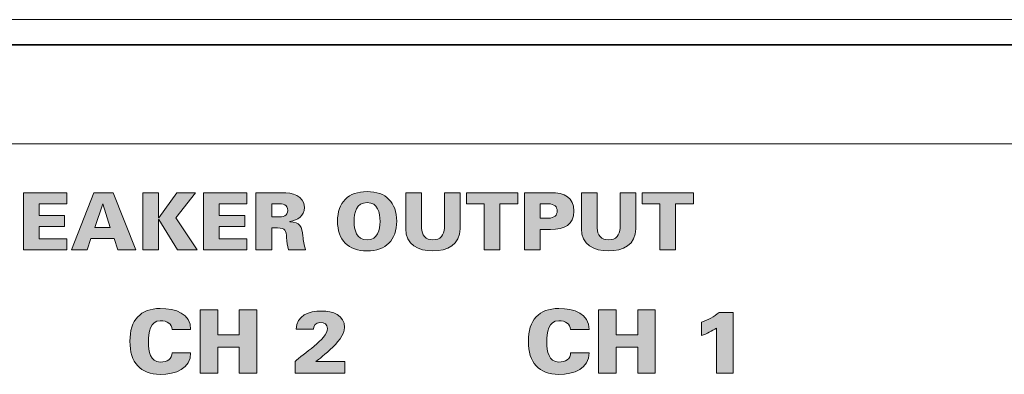
# Model space of a CAD drawing. Units: millimetres. Extents: x 0 to 482, y 0 to 148.
# Drawn here: x 139 to 179, y 30 to 44 of the extents above; entities that cross this region are included whole.
import ezdxf

# ---------------------------------------------------------------- set-up
doc = ezdxf.new("R2010")
doc.units = ezdxf.units.MM
doc.header["$MEASUREMENT"] = 0
doc.layers.add('Hatch', color=7, linetype='Continuous', lineweight=15)
doc.layers.add('Visible', color=7, linetype='Continuous', lineweight=15)

msp = doc.modelspace()

# ---------------------------------------------------------------- hatches: boundary and pattern name
at = {"layer": 'Hatch', "true_color": 0xbbbaba}
for points in [[(141.167, 34.746), (139.42, 34.746), (139.42, 37.039), (141.167, 37.039), (141.167, 36.594), (140.055, 36.594), (140.055, 36.121), (141.078, 36.121), (141.078, 35.676), (140.055, 35.676), (140.055, 35.19), (141.167, 35.19)], [(144.856, 36.032), (145.583, 37.039), (146.336, 37.039), (145.545, 36.029), (146.399, 34.746), (145.612, 34.746), (144.856, 35.965), (144.849, 35.965), (144.849, 34.746), (144.214, 34.746), (144.214, 37.039), (144.849, 37.039), (144.849, 36.032)], [(148.399, 34.746), (146.653, 34.746), (146.653, 37.039), (148.399, 37.039), (148.399, 36.594), (147.288, 36.594), (147.288, 36.121), (148.311, 36.121), (148.311, 35.676), (147.288, 35.676), (147.288, 35.19), (148.399, 35.19)], [(157.924, 34.746), (157.924, 36.594), (157.222, 36.594), (157.222, 37.039), (159.277, 37.039), (159.277, 36.594), (158.559, 36.594), (158.559, 34.746)], [(164.979, 34.746), (164.979, 36.594), (164.277, 36.594), (164.277, 37.039), (166.331, 37.039), (166.331, 36.594), (165.614, 36.594), (165.614, 34.746)], [(147.226, 29.786), (146.52, 29.786), (146.52, 32.332), (147.229, 32.332), (147.229, 31.323), (148.093, 31.323), (148.093, 32.332), (148.798, 32.332), (148.798, 29.786), (148.093, 29.786), (148.093, 30.83), (147.226, 30.83)], [(163.228, 29.786), (162.523, 29.786), (162.523, 32.332), (163.231, 32.332), (163.231, 31.323), (164.095, 31.323), (164.095, 32.332), (164.8, 32.332), (164.8, 29.786), (164.095, 29.786), (164.095, 30.83), (163.228, 30.83)]]:
    msp.add_hatch(color=9, dxfattribs=at).paths.add_polyline_path(points)
h = msp.add_hatch(color=9, dxfattribs=at)
h.paths.add_polyline_path([(141.986, 34.746), (141.35, 34.746), (142.255, 37.039), (143.03, 37.039), (143.936, 34.746), (143.218, 34.746), (143.065, 35.194), (142.135, 35.194)])
h.paths.add_polyline_path([(142.297, 35.638), (142.91, 35.638), (142.618, 36.591), (142.608, 36.591)], flags=16)
h = msp.add_hatch(color=9, dxfattribs=at)
edge = h.paths.add_edge_path()
edge.add_spline(control_points=[(149.393, 35.622), (149.393, 35.622), (149.393, 34.746), (149.393, 34.746)], knot_values=[12, 12, 12, 12, 13, 13, 13, 13], degree=3, periodic=0)
edge.add_spline(control_points=[(149.393, 34.746), (149.393, 34.746), (148.758, 34.746), (148.758, 34.746)], knot_values=[0, 0, 0, 0, 1, 1, 1, 1], degree=3, periodic=0)
edge.add_spline(control_points=[(148.758, 34.746), (148.758, 34.746), (148.758, 37.039), (148.758, 37.039)], knot_values=[1, 1, 1, 1, 2, 2, 2, 2], degree=3, periodic=0)
edge.add_spline(control_points=[(148.758, 37.039), (148.758, 37.039), (149.818, 37.039), (149.818, 37.039)], knot_values=[2, 2, 2, 2, 3, 3, 3, 3], degree=3, periodic=0)
edge.add_spline(control_points=[(149.818, 37.039), (150.206, 37.039), (150.708, 36.934), (150.708, 36.448), (150.708, 36.105), (150.444, 35.924), (150.123, 35.886)], knot_values=[3, 3, 3, 3, 4, 4, 4, 5, 5, 5, 5], degree=3, periodic=0)
edge.add_spline(control_points=[(150.123, 35.886), (150.123, 35.886), (150.123, 35.873), (150.123, 35.873)], knot_values=[5, 5, 5, 5, 6, 6, 6, 6], degree=3, periodic=0)
edge.add_spline(control_points=[(150.123, 35.873), (150.53, 35.864), (150.606, 35.657), (150.647, 35.301)], knot_values=[6, 6, 6, 6, 7, 7, 7, 7], degree=3, periodic=0)
edge.add_spline(control_points=[(150.647, 35.301), (150.663, 35.111), (150.698, 34.93), (150.752, 34.746)], knot_values=[7, 7, 7, 7, 8, 8, 8, 8], degree=3, periodic=0)
edge.add_spline(control_points=[(150.752, 34.746), (150.752, 34.746), (150.063, 34.746), (150.063, 34.746)], knot_values=[8, 8, 8, 8, 9, 9, 9, 9], degree=3, periodic=0)
edge.add_spline(control_points=[(150.063, 34.746), (150.028, 34.905), (150.009, 35.07), (149.993, 35.231)], knot_values=[9, 9, 9, 9, 10, 10, 10, 10], degree=3, periodic=0)
edge.add_spline(control_points=[(149.993, 35.231), (149.968, 35.508), (149.955, 35.622), (149.631, 35.622)], knot_values=[10, 10, 10, 10, 11, 11, 11, 11], degree=3, periodic=0)
edge.add_spline(control_points=[(149.631, 35.622), (149.631, 35.622), (149.393, 35.622), (149.393, 35.622)], knot_values=[11, 11, 11, 11, 12, 12, 12, 12], degree=3, periodic=0)
edge = h.paths.add_edge_path(flags=16)
edge.add_spline(control_points=[(149.393, 36.067), (149.393, 36.067), (149.641, 36.067), (149.641, 36.067)], knot_values=[4, 4, 4, 4, 5, 5, 5, 5], degree=3, periodic=0)
edge.add_spline(control_points=[(149.641, 36.067), (149.844, 36.067), (150.041, 36.096), (150.041, 36.33), (150.041, 36.565), (149.844, 36.594), (149.641, 36.594)], knot_values=[0, 0, 0, 0, 1, 1, 1, 2, 2, 2, 2], degree=3, periodic=0)
edge.add_spline(control_points=[(149.641, 36.594), (149.641, 36.594), (149.393, 36.594), (149.393, 36.594)], knot_values=[2, 2, 2, 2, 3, 3, 3, 3], degree=3, periodic=0)
edge.add_spline(control_points=[(149.393, 36.594), (149.393, 36.594), (149.393, 36.067), (149.393, 36.067)], knot_values=[3, 3, 3, 3, 4, 4, 4, 4], degree=3, periodic=0)
h = msp.add_hatch(color=9, dxfattribs=at)
edge = h.paths.add_edge_path(flags=16)
edge.add_spline(control_points=[(153.225, 36.642), (152.793, 36.642), (152.704, 36.242), (152.704, 35.883), (152.704, 35.543), (152.793, 35.143), (153.225, 35.143), (153.657, 35.143), (153.746, 35.543), (153.746, 35.883), (153.746, 36.242), (153.657, 36.642), (153.225, 36.642)], knot_values=[0, 0, 0, 0, 1, 1, 1, 2, 2, 2, 3, 3, 3, 4, 4, 4, 4], degree=3, periodic=0)
edge = h.paths.add_edge_path()
edge.add_spline(control_points=[(152.037, 35.892), (152.037, 36.648), (152.466, 37.086), (153.225, 37.086), (153.984, 37.086), (154.413, 36.648), (154.413, 35.892), (154.413, 35.136), (153.984, 34.698), (153.225, 34.698), (152.466, 34.698), (152.037, 35.136), (152.037, 35.892)], knot_values=[0, 0, 0, 0, 1, 1, 1, 2, 2, 2, 3, 3, 3, 4, 4, 4, 4], degree=3, periodic=0)
h = msp.add_hatch(color=9, dxfattribs=at)
edge = h.paths.add_edge_path()
edge.add_spline(control_points=[(156.33, 37.039), (156.33, 37.039), (156.965, 37.039), (156.965, 37.039)], knot_values=[9, 9, 9, 9, 10, 10, 10, 10], degree=3, periodic=0)
edge.add_spline(control_points=[(156.965, 37.039), (156.965, 37.039), (156.965, 35.587), (156.965, 35.587)], knot_values=[0, 0, 0, 0, 1, 1, 1, 1], degree=3, periodic=0)
edge.add_spline(control_points=[(156.965, 35.587), (156.959, 34.949), (156.448, 34.698), (155.87, 34.698), (155.292, 34.698), (154.78, 34.949), (154.774, 35.587)], knot_values=[1, 1, 1, 1, 2, 2, 2, 3, 3, 3, 3], degree=3, periodic=0)
edge.add_spline(control_points=[(154.774, 35.587), (154.774, 35.587), (154.774, 37.039), (154.774, 37.039)], knot_values=[3, 3, 3, 3, 4, 4, 4, 4], degree=3, periodic=0)
edge.add_spline(control_points=[(154.774, 37.039), (154.774, 37.039), (155.409, 37.039), (155.409, 37.039)], knot_values=[4, 4, 4, 4, 5, 5, 5, 5], degree=3, periodic=0)
edge.add_spline(control_points=[(155.409, 37.039), (155.409, 37.039), (155.409, 35.619), (155.409, 35.619)], knot_values=[5, 5, 5, 5, 6, 6, 6, 6], degree=3, periodic=0)
edge.add_spline(control_points=[(155.409, 35.619), (155.419, 35.327), (155.571, 35.143), (155.87, 35.143), (156.168, 35.143), (156.321, 35.327), (156.33, 35.619)], knot_values=[6, 6, 6, 6, 7, 7, 7, 8, 8, 8, 8], degree=3, periodic=0)
edge.add_spline(control_points=[(156.33, 35.619), (156.33, 35.619), (156.33, 37.039), (156.33, 37.039)], knot_values=[8, 8, 8, 8, 9, 9, 9, 9], degree=3, periodic=0)
h = msp.add_hatch(color=9, dxfattribs=at)
edge = h.paths.add_edge_path()
edge.add_spline(control_points=[(160.175, 34.746), (160.175, 34.746), (159.54, 34.746), (159.54, 34.746)], knot_values=[6, 6, 6, 6, 7, 7, 7, 7], degree=3, periodic=0)
edge.add_spline(control_points=[(159.54, 34.746), (159.54, 34.746), (159.54, 37.039), (159.54, 37.039)], knot_values=[0, 0, 0, 0, 1, 1, 1, 1], degree=3, periodic=0)
edge.add_spline(control_points=[(159.54, 37.039), (159.54, 37.039), (160.594, 37.039), (160.594, 37.039)], knot_values=[1, 1, 1, 1, 2, 2, 2, 2], degree=3, periodic=0)
edge.add_spline(control_points=[(160.594, 37.039), (161.156, 37.039), (161.525, 36.858), (161.525, 36.302), (161.525, 35.746), (161.156, 35.565), (160.594, 35.565)], knot_values=[2, 2, 2, 2, 3, 3, 3, 4, 4, 4, 4], degree=3, periodic=0)
edge.add_spline(control_points=[(160.594, 35.565), (160.594, 35.565), (160.175, 35.565), (160.175, 35.565)], knot_values=[4, 4, 4, 4, 5, 5, 5, 5], degree=3, periodic=0)
edge.add_spline(control_points=[(160.175, 35.565), (160.175, 35.565), (160.175, 34.746), (160.175, 34.746)], knot_values=[5, 5, 5, 5, 6, 6, 6, 6], degree=3, periodic=0)
edge = h.paths.add_edge_path(flags=16)
edge.add_spline(control_points=[(160.175, 36.01), (160.175, 36.01), (160.502, 36.01), (160.502, 36.01)], knot_values=[4, 4, 4, 4, 5, 5, 5, 5], degree=3, periodic=0)
edge.add_spline(control_points=[(160.502, 36.01), (160.753, 36.019), (160.858, 36.134), (160.858, 36.302), (160.858, 36.47), (160.753, 36.585), (160.502, 36.594)], knot_values=[0, 0, 0, 0, 1, 1, 1, 2, 2, 2, 2], degree=3, periodic=0)
edge.add_spline(control_points=[(160.502, 36.594), (160.502, 36.594), (160.175, 36.594), (160.175, 36.594)], knot_values=[2, 2, 2, 2, 3, 3, 3, 3], degree=3, periodic=0)
edge.add_spline(control_points=[(160.175, 36.594), (160.175, 36.594), (160.175, 36.01), (160.175, 36.01)], knot_values=[3, 3, 3, 3, 4, 4, 4, 4], degree=3, periodic=0)
h = msp.add_hatch(color=9, dxfattribs=at)
edge = h.paths.add_edge_path()
edge.add_spline(control_points=[(163.385, 37.039), (163.385, 37.039), (164.02, 37.039), (164.02, 37.039)], knot_values=[9, 9, 9, 9, 10, 10, 10, 10], degree=3, periodic=0)
edge.add_spline(control_points=[(164.02, 37.039), (164.02, 37.039), (164.02, 35.587), (164.02, 35.587)], knot_values=[0, 0, 0, 0, 1, 1, 1, 1], degree=3, periodic=0)
edge.add_spline(control_points=[(164.02, 35.587), (164.014, 34.949), (163.503, 34.698), (162.924, 34.698), (162.347, 34.698), (161.835, 34.949), (161.829, 35.587)], knot_values=[1, 1, 1, 1, 2, 2, 2, 3, 3, 3, 3], degree=3, periodic=0)
edge.add_spline(control_points=[(161.829, 35.587), (161.829, 35.587), (161.829, 37.039), (161.829, 37.039)], knot_values=[3, 3, 3, 3, 4, 4, 4, 4], degree=3, periodic=0)
edge.add_spline(control_points=[(161.829, 37.039), (161.829, 37.039), (162.464, 37.039), (162.464, 37.039)], knot_values=[4, 4, 4, 4, 5, 5, 5, 5], degree=3, periodic=0)
edge.add_spline(control_points=[(162.464, 37.039), (162.464, 37.039), (162.464, 35.619), (162.464, 35.619)], knot_values=[5, 5, 5, 5, 6, 6, 6, 6], degree=3, periodic=0)
edge.add_spline(control_points=[(162.464, 35.619), (162.473, 35.327), (162.626, 35.143), (162.924, 35.143), (163.223, 35.143), (163.376, 35.327), (163.385, 35.619)], knot_values=[6, 6, 6, 6, 7, 7, 7, 8, 8, 8, 8], degree=3, periodic=0)
edge.add_spline(control_points=[(163.385, 35.619), (163.385, 35.619), (163.385, 37.039), (163.385, 37.039)], knot_values=[8, 8, 8, 8, 9, 9, 9, 9], degree=3, periodic=0)
h = msp.add_hatch(color=9, dxfattribs=at)
edge = h.paths.add_edge_path()
edge.add_spline(control_points=[(146.138, 31.531), (146.138, 31.531), (145.398, 31.531), (145.398, 31.531)], knot_values=[9, 9, 9, 9, 10, 10, 10, 10], degree=3, periodic=0)
edge.add_spline(control_points=[(145.398, 31.531), (145.38, 31.761), (145.207, 31.891), (144.918, 31.891), (144.513, 31.891), (144.439, 31.415), (144.439, 31.034), (144.439, 30.664), (144.52, 30.227), (144.918, 30.227), (145.214, 30.227), (145.384, 30.357), (145.398, 30.601)], knot_values=[0, 0, 0, 0, 1, 1, 1, 2, 2, 2, 3, 3, 3, 4, 4, 4, 4], degree=3, periodic=0)
edge.add_spline(control_points=[(145.398, 30.601), (145.398, 30.601), (146.138, 30.601), (146.138, 30.601)], knot_values=[4, 4, 4, 4, 5, 5, 5, 5], degree=3, periodic=0)
edge.add_spline(control_points=[(146.138, 30.601), (146.149, 29.959), (145.535, 29.733), (144.918, 29.733), (144.125, 29.733), (143.698, 30.209), (143.698, 31.063), (143.698, 31.916), (144.125, 32.378), (144.918, 32.385)], knot_values=[5, 5, 5, 5, 6, 6, 6, 7, 7, 7, 8, 8, 8, 8], degree=3, periodic=0)
edge.add_spline(control_points=[(144.918, 32.385), (145.535, 32.385), (146.149, 32.173), (146.138, 31.531)], knot_values=[8, 8, 8, 8, 9, 9, 9, 9], degree=3, periodic=0)
h = msp.add_hatch(color=9, dxfattribs=at)
edge = h.paths.add_edge_path()
edge.add_spline(control_points=[(151.166, 30.244), (151.166, 30.244), (152.33, 30.244), (152.33, 30.244)], knot_values=[11, 11, 11, 11, 12, 12, 12, 12], degree=3, periodic=0)
edge.add_spline(control_points=[(152.33, 30.244), (152.33, 30.244), (152.33, 29.786), (152.33, 29.786)], knot_values=[0, 0, 0, 0, 1, 1, 1, 1], degree=3, periodic=0)
edge.add_spline(control_points=[(152.33, 29.786), (152.33, 29.786), (150.331, 29.786), (150.331, 29.786)], knot_values=[1, 1, 1, 1, 2, 2, 2, 2], degree=3, periodic=0)
edge.add_spline(control_points=[(150.331, 29.786), (150.331, 29.786), (150.331, 30.244), (150.331, 30.244)], knot_values=[2, 2, 2, 2, 3, 3, 3, 3], degree=3, periodic=0)
edge.add_spline(control_points=[(150.331, 30.244), (150.637, 30.551), (151.635, 31.151), (151.635, 31.577), (151.635, 31.75), (151.519, 31.821), (151.332, 31.821), (151.173, 31.821), (151.071, 31.686), (151.067, 31.552)], knot_values=[3, 3, 3, 3, 4, 4, 4, 5, 5, 5, 6, 6, 6, 6], degree=3, periodic=0)
edge.add_spline(control_points=[(151.067, 31.552), (151.067, 31.552), (150.38, 31.552), (150.38, 31.552)], knot_values=[6, 6, 6, 6, 7, 7, 7, 7], degree=3, periodic=0)
edge.add_spline(control_points=[(150.38, 31.552), (150.401, 32.103), (150.881, 32.279), (151.395, 32.279), (151.84, 32.279), (152.323, 32.117), (152.323, 31.616), (152.323, 31.055), (151.17, 30.258), (151.166, 30.252)], knot_values=[7, 7, 7, 7, 8, 8, 8, 9, 9, 9, 10, 10, 10, 10], degree=3, periodic=0)
edge.add_spline(control_points=[(151.166, 30.252), (151.166, 30.252), (151.166, 30.244), (151.166, 30.244)], knot_values=[10, 10, 10, 10, 11, 11, 11, 11], degree=3, periodic=0)
h = msp.add_hatch(color=9, dxfattribs=at)
edge = h.paths.add_edge_path()
edge.add_spline(control_points=[(162.14, 31.531), (162.14, 31.531), (161.4, 31.531), (161.4, 31.531)], knot_values=[9, 9, 9, 9, 10, 10, 10, 10], degree=3, periodic=0)
edge.add_spline(control_points=[(161.4, 31.531), (161.382, 31.761), (161.209, 31.891), (160.92, 31.891), (160.515, 31.891), (160.441, 31.415), (160.441, 31.034), (160.441, 30.664), (160.522, 30.227), (160.92, 30.227), (161.217, 30.227), (161.386, 30.357), (161.4, 30.601)], knot_values=[0, 0, 0, 0, 1, 1, 1, 2, 2, 2, 3, 3, 3, 4, 4, 4, 4], degree=3, periodic=0)
edge.add_spline(control_points=[(161.4, 30.601), (161.4, 30.601), (162.14, 30.601), (162.14, 30.601)], knot_values=[4, 4, 4, 4, 5, 5, 5, 5], degree=3, periodic=0)
edge.add_spline(control_points=[(162.14, 30.601), (162.151, 29.959), (161.537, 29.733), (160.92, 29.733), (160.127, 29.733), (159.701, 30.209), (159.701, 31.063), (159.701, 31.916), (160.127, 32.378), (160.92, 32.385)], knot_values=[5, 5, 5, 5, 6, 6, 6, 7, 7, 7, 8, 8, 8, 8], degree=3, periodic=0)
edge.add_spline(control_points=[(160.92, 32.385), (161.537, 32.385), (162.151, 32.173), (162.14, 31.531)], knot_values=[8, 8, 8, 8, 9, 9, 9, 9], degree=3, periodic=0)
h = msp.add_hatch(color=9, dxfattribs=at)
edge = h.paths.add_edge_path()
edge.add_spline(control_points=[(167.366, 32.226), (167.366, 32.226), (167.926, 32.226), (167.926, 32.226)], knot_values=[6, 6, 6, 6, 7, 7, 7, 7], degree=3, periodic=0)
edge.add_spline(control_points=[(167.926, 32.226), (167.926, 32.226), (167.926, 29.786), (167.926, 29.786)], knot_values=[0, 0, 0, 0, 1, 1, 1, 1], degree=3, periodic=0)
edge.add_spline(control_points=[(167.926, 29.786), (167.926, 29.786), (167.256, 29.786), (167.256, 29.786)], knot_values=[1, 1, 1, 1, 2, 2, 2, 2], degree=3, periodic=0)
edge.add_spline(control_points=[(167.256, 29.786), (167.256, 29.786), (167.256, 31.595), (167.256, 31.595)], knot_values=[2, 2, 2, 2, 3, 3, 3, 3], degree=3, periodic=0)
edge.add_spline(control_points=[(167.256, 31.595), (167.07, 31.475), (166.872, 31.362), (166.661, 31.292)], knot_values=[3, 3, 3, 3, 4, 4, 4, 4], degree=3, periodic=0)
edge.add_spline(control_points=[(166.661, 31.292), (166.661, 31.292), (166.661, 31.835), (166.661, 31.835)], knot_values=[4, 4, 4, 4, 5, 5, 5, 5], degree=3, periodic=0)
edge.add_spline(control_points=[(166.661, 31.835), (166.918, 31.916), (167.161, 32.05), (167.366, 32.226)], knot_values=[5, 5, 5, 5, 6, 6, 6, 6], degree=3, periodic=0)

# ---------------------------------------------------------------- linework, layer by layer
at = {"layer": 'Visible'}
for p, q in [((25, 43), (457, 43)), ((453.663, 42.975), (28.361, 42.975)), ((139.42, 34.746), (139.42, 37.039)), ((139.42, 37.039), (141.167, 37.039)), ((141.167, 37.039), (141.167, 36.594)), ((141.35, 34.746), (142.255, 37.039)), ((142.255, 37.039), (143.03, 37.039)), ((143.03, 37.039), (143.936, 34.746)), ((144.214, 34.746), (144.214, 37.039)), ((144.214, 37.039), (144.849, 37.039)), ((144.849, 37.039), (144.849, 36.032)), ((144.856, 36.032), (145.583, 37.039)), ((146.336, 37.039), (145.545, 36.029)), ((145.583, 37.039), (146.336, 37.039)), ((146.653, 34.746), (146.653, 37.039)), ((146.653, 37.039), (148.399, 37.039)), ((148.399, 37.039), (148.399, 36.594)), ((157.222, 36.594), (157.222, 37.039)), ((157.222, 37.039), (159.277, 37.039)), ((159.277, 37.039), (159.277, 36.594)), ((164.277, 36.594), (164.277, 37.039)), ((164.277, 37.039), (166.331, 37.039)), ((166.331, 37.039), (166.331, 36.594)), ((141.167, 36.594), (140.055, 36.594)), ((140.055, 36.594), (140.055, 36.121)), ((142.608, 36.591), (142.297, 35.638)), ((142.618, 36.591), (142.608, 36.591)), ((142.91, 35.638), (142.618, 36.591)), ((148.399, 36.594), (147.288, 36.594)), ((147.288, 36.594), (147.288, 36.121)), ((157.924, 36.594), (157.222, 36.594)), ((157.924, 34.746), (157.924, 36.594)), ((159.277, 36.594), (158.559, 36.594)), ((158.559, 36.594), (158.559, 34.746)), ((164.979, 36.594), (164.277, 36.594)), ((164.979, 34.746), (164.979, 36.594)), ((166.331, 36.594), (165.614, 36.594)), ((165.614, 36.594), (165.614, 34.746)), ((140.055, 36.121), (141.078, 36.121)), ((141.078, 36.121), (141.078, 35.676)), ((144.849, 36.032), (144.856, 36.032)), ((145.545, 36.029), (146.399, 34.746)), ((147.288, 36.121), (148.311, 36.121)), ((148.311, 36.121), (148.311, 35.676)), ((141.078, 35.676), (140.055, 35.676)), ((140.055, 35.676), (140.055, 35.19)), ((142.297, 35.638), (142.91, 35.638)), ((144.856, 35.965), (144.849, 35.965)), ((144.849, 35.965), (144.849, 34.746)), ((145.612, 34.746), (144.856, 35.965)), ((148.311, 35.676), (147.288, 35.676)), ((147.288, 35.676), (147.288, 35.19)), ((142.135, 35.194), (141.986, 34.746)), ((143.065, 35.194), (142.135, 35.194)), ((143.218, 34.746), (143.065, 35.194)), ((140.055, 35.19), (141.167, 35.19)), ((141.167, 35.19), (141.167, 34.746)), ((147.288, 35.19), (148.399, 35.19)), ((148.399, 35.19), (148.399, 34.746)), ((141.167, 34.746), (139.42, 34.746)), ((141.986, 34.746), (141.35, 34.746)), ((143.936, 34.746), (143.218, 34.746)), ((144.849, 34.746), (144.214, 34.746)), ((146.399, 34.746), (145.612, 34.746)), ((148.399, 34.746), (146.653, 34.746)), ((158.559, 34.746), (157.924, 34.746)), ((165.614, 34.746), (164.979, 34.746)), ((146.52, 29.786), (146.52, 32.332)), ((146.52, 32.332), (147.229, 32.332)), ((147.229, 32.332), (147.229, 31.323)), ((148.093, 31.323), (148.093, 32.332)), ((148.093, 32.332), (148.798, 32.332)), ((148.798, 32.332), (148.798, 29.786)), ((162.523, 29.786), (162.523, 32.332)), ((162.523, 32.332), (163.231, 32.332)), ((163.231, 32.332), (163.231, 31.323)), ((164.095, 31.323), (164.095, 32.332)), ((164.095, 32.332), (164.8, 32.332)), ((164.8, 32.332), (164.8, 29.786)), ((147.229, 31.323), (148.093, 31.323)), ((163.231, 31.323), (164.095, 31.323)), ((148.093, 30.83), (147.226, 30.83)), ((147.226, 30.83), (147.226, 29.786)), ((148.093, 29.786), (148.093, 30.83)), ((164.095, 30.83), (163.228, 30.83)), ((163.228, 30.83), (163.228, 29.786)), ((164.095, 29.786), (164.095, 30.83)), ((147.226, 29.786), (146.52, 29.786)), ((148.798, 29.786), (148.093, 29.786)), ((163.228, 29.786), (162.523, 29.786)), ((164.8, 29.786), (164.095, 29.786))]:
    msp.add_line(p, q, dxfattribs=at)
for points in [[(457.1, 44), (457.1, 44), (24.9, 44), (24.9, 44)], [(454.499, 44), (454.499, 44), (27.5, 44), (27.5, 44)], [(24.9, 43), (24.9, 43), (457.1, 43), (457.1, 43)], [(130.781, 39), (130.781, 39), (351.219, 39), (351.219, 39)], [(148.758, 34.746), (148.758, 34.746), (148.758, 37.039), (148.758, 37.039)], [(148.758, 37.039), (148.758, 37.039), (149.818, 37.039), (149.818, 37.039)], [(154.774, 35.587), (154.774, 35.587), (154.774, 37.039), (154.774, 37.039)], [(154.774, 37.039), (154.774, 37.039), (155.409, 37.039), (155.409, 37.039)], [(155.409, 37.039), (155.409, 37.039), (155.409, 35.619), (155.409, 35.619)], [(156.33, 35.619), (156.33, 35.619), (156.33, 37.039), (156.33, 37.039)], [(156.33, 37.039), (156.33, 37.039), (156.965, 37.039), (156.965, 37.039)], [(156.965, 37.039), (156.965, 37.039), (156.965, 35.587), (156.965, 35.587)], [(159.54, 34.746), (159.54, 34.746), (159.54, 37.039), (159.54, 37.039)], [(159.54, 37.039), (159.54, 37.039), (160.594, 37.039), (160.594, 37.039)], [(161.829, 35.587), (161.829, 35.587), (161.829, 37.039), (161.829, 37.039)], [(161.829, 37.039), (161.829, 37.039), (162.464, 37.039), (162.464, 37.039)], [(162.464, 37.039), (162.464, 37.039), (162.464, 35.619), (162.464, 35.619)], [(163.385, 35.619), (163.385, 35.619), (163.385, 37.039), (163.385, 37.039)], [(163.385, 37.039), (163.385, 37.039), (164.02, 37.039), (164.02, 37.039)], [(164.02, 37.039), (164.02, 37.039), (164.02, 35.587), (164.02, 35.587)], [(149.641, 36.594), (149.641, 36.594), (149.393, 36.594), (149.393, 36.594)], [(149.393, 36.594), (149.393, 36.594), (149.393, 36.067), (149.393, 36.067)], [(160.502, 36.594), (160.502, 36.594), (160.175, 36.594), (160.175, 36.594)], [(160.175, 36.594), (160.175, 36.594), (160.175, 36.01), (160.175, 36.01)], [(149.393, 36.067), (149.393, 36.067), (149.641, 36.067), (149.641, 36.067)], [(160.175, 36.01), (160.175, 36.01), (160.502, 36.01), (160.502, 36.01)], [(149.631, 35.622), (149.631, 35.622), (149.393, 35.622), (149.393, 35.622)], [(149.393, 35.622), (149.393, 35.622), (149.393, 34.746), (149.393, 34.746)], [(149.993, 35.231), (149.968, 35.508), (149.955, 35.622), (149.631, 35.622)], [(150.123, 35.886), (150.123, 35.886), (150.123, 35.873), (150.123, 35.873)], [(150.123, 35.873), (150.53, 35.864), (150.606, 35.657), (150.647, 35.301)], [(150.063, 34.746), (150.028, 34.905), (150.009, 35.07), (149.993, 35.231)], [(150.647, 35.301), (150.663, 35.111), (150.698, 34.93), (150.752, 34.746)], [(160.594, 35.565), (160.594, 35.565), (160.175, 35.565), (160.175, 35.565)], [(160.175, 35.565), (160.175, 35.565), (160.175, 34.746), (160.175, 34.746)], [(149.393, 34.746), (149.393, 34.746), (148.758, 34.746), (148.758, 34.746)], [(150.752, 34.746), (150.752, 34.746), (150.063, 34.746), (150.063, 34.746)], [(160.175, 34.746), (160.175, 34.746), (159.54, 34.746), (159.54, 34.746)], [(144.918, 32.385), (145.535, 32.385), (146.149, 32.173), (146.138, 31.531)], [(160.92, 32.385), (161.537, 32.385), (162.151, 32.173), (162.14, 31.531)], [(166.661, 31.835), (166.918, 31.916), (167.161, 32.05), (167.366, 32.226)], [(167.366, 32.226), (167.366, 32.226), (167.926, 32.226), (167.926, 32.226)], [(167.926, 32.226), (167.926, 32.226), (167.926, 29.786), (167.926, 29.786)], [(166.661, 31.292), (166.661, 31.292), (166.661, 31.835), (166.661, 31.835)], [(146.138, 31.531), (146.138, 31.531), (145.398, 31.531), (145.398, 31.531)], [(151.067, 31.552), (151.067, 31.552), (150.38, 31.552), (150.38, 31.552)], [(162.14, 31.531), (162.14, 31.531), (161.4, 31.531), (161.4, 31.531)], [(167.256, 31.595), (167.07, 31.475), (166.872, 31.362), (166.661, 31.292)], [(167.256, 29.786), (167.256, 29.786), (167.256, 31.595), (167.256, 31.595)], [(145.398, 30.601), (145.398, 30.601), (146.138, 30.601), (146.138, 30.601)], [(161.4, 30.601), (161.4, 30.601), (162.14, 30.601), (162.14, 30.601)], [(150.331, 29.786), (150.331, 29.786), (150.331, 30.244), (150.331, 30.244)], [(151.166, 30.252), (151.166, 30.252), (151.166, 30.244), (151.166, 30.244)], [(151.166, 30.244), (151.166, 30.244), (152.33, 30.244), (152.33, 30.244)], [(152.33, 30.244), (152.33, 30.244), (152.33, 29.786), (152.33, 29.786)], [(152.33, 29.786), (152.33, 29.786), (150.331, 29.786), (150.331, 29.786)], [(167.926, 29.786), (167.926, 29.786), (167.256, 29.786), (167.256, 29.786)]]:
    msp.add_open_spline(points, degree=3, dxfattribs=at)
for points, knots in [([(149.818, 37.039), (150.206, 37.039), (150.708, 36.934), (150.708, 36.448), (150.708, 36.105), (150.444, 35.924), (150.123, 35.886)], [3, 3, 3, 3, 4, 4, 4, 5, 5, 5, 5]), ([(152.037, 35.892), (152.037, 36.648), (152.466, 37.086), (153.225, 37.086), (153.984, 37.086), (154.413, 36.648), (154.413, 35.892), (154.413, 35.136), (153.984, 34.698), (153.225, 34.698), (152.466, 34.698), (152.037, 35.136), (152.037, 35.892)], [0, 0, 0, 0, 1, 1, 1, 2, 2, 2, 3, 3, 3, 4, 4, 4, 4]), ([(160.594, 37.039), (161.156, 37.039), (161.525, 36.858), (161.525, 36.302), (161.525, 35.746), (161.156, 35.565), (160.594, 35.565)], [2, 2, 2, 2, 3, 3, 3, 4, 4, 4, 4]), ([(149.641, 36.067), (149.844, 36.067), (150.041, 36.096), (150.041, 36.33), (150.041, 36.565), (149.844, 36.594), (149.641, 36.594)], [0, 0, 0, 0, 1, 1, 1, 2, 2, 2, 2]), ([(153.225, 36.642), (152.793, 36.642), (152.704, 36.242), (152.704, 35.883), (152.704, 35.543), (152.793, 35.143), (153.225, 35.143), (153.657, 35.143), (153.746, 35.543), (153.746, 35.883), (153.746, 36.242), (153.657, 36.642), (153.225, 36.642)], [0, 0, 0, 0, 1, 1, 1, 2, 2, 2, 3, 3, 3, 4, 4, 4, 4]), ([(160.502, 36.01), (160.753, 36.019), (160.858, 36.134), (160.858, 36.302), (160.858, 36.47), (160.753, 36.585), (160.502, 36.594)], [0, 0, 0, 0, 1, 1, 1, 2, 2, 2, 2]), ([(155.409, 35.619), (155.419, 35.327), (155.571, 35.143), (155.87, 35.143), (156.168, 35.143), (156.321, 35.327), (156.33, 35.619)], [6, 6, 6, 6, 7, 7, 7, 8, 8, 8, 8]), ([(162.464, 35.619), (162.473, 35.327), (162.626, 35.143), (162.924, 35.143), (163.223, 35.143), (163.376, 35.327), (163.385, 35.619)], [6, 6, 6, 6, 7, 7, 7, 8, 8, 8, 8]), ([(156.965, 35.587), (156.959, 34.949), (156.448, 34.698), (155.87, 34.698), (155.292, 34.698), (154.78, 34.949), (154.774, 35.587)], [1, 1, 1, 1, 2, 2, 2, 3, 3, 3, 3]), ([(164.02, 35.587), (164.014, 34.949), (163.503, 34.698), (162.924, 34.698), (162.347, 34.698), (161.835, 34.949), (161.829, 35.587)], [1, 1, 1, 1, 2, 2, 2, 3, 3, 3, 3]), ([(146.138, 30.601), (146.149, 29.959), (145.535, 29.733), (144.918, 29.733), (144.125, 29.733), (143.698, 30.209), (143.698, 31.063), (143.698, 31.916), (144.125, 32.378), (144.918, 32.385)], [5, 5, 5, 5, 6, 6, 6, 7, 7, 7, 8, 8, 8, 8]), ([(150.38, 31.552), (150.401, 32.103), (150.881, 32.279), (151.395, 32.279), (151.84, 32.279), (152.323, 32.117), (152.323, 31.616), (152.323, 31.055), (151.17, 30.258), (151.166, 30.252)], [7, 7, 7, 7, 8, 8, 8, 9, 9, 9, 10, 10, 10, 10]), ([(162.14, 30.601), (162.151, 29.959), (161.537, 29.733), (160.92, 29.733), (160.127, 29.733), (159.701, 30.209), (159.701, 31.063), (159.701, 31.916), (160.127, 32.378), (160.92, 32.385)], [5, 5, 5, 5, 6, 6, 6, 7, 7, 7, 8, 8, 8, 8]), ([(145.398, 31.531), (145.38, 31.761), (145.207, 31.891), (144.918, 31.891), (144.513, 31.891), (144.439, 31.415), (144.439, 31.034), (144.439, 30.664), (144.52, 30.227), (144.918, 30.227), (145.214, 30.227), (145.384, 30.357), (145.398, 30.601)], [0, 0, 0, 0, 1, 1, 1, 2, 2, 2, 3, 3, 3, 4, 4, 4, 4]), ([(150.331, 30.244), (150.637, 30.551), (151.635, 31.151), (151.635, 31.577), (151.635, 31.75), (151.519, 31.821), (151.332, 31.821), (151.173, 31.821), (151.071, 31.686), (151.067, 31.552)], [3, 3, 3, 3, 4, 4, 4, 5, 5, 5, 6, 6, 6, 6]), ([(161.4, 31.531), (161.382, 31.761), (161.209, 31.891), (160.92, 31.891), (160.515, 31.891), (160.441, 31.415), (160.441, 31.034), (160.441, 30.664), (160.522, 30.227), (160.92, 30.227), (161.217, 30.227), (161.386, 30.357), (161.4, 30.601)], [0, 0, 0, 0, 1, 1, 1, 2, 2, 2, 3, 3, 3, 4, 4, 4, 4])]:
    msp.add_open_spline(points, degree=3, knots=knots, dxfattribs=at)

doc.saveas('drawing.dxf')
